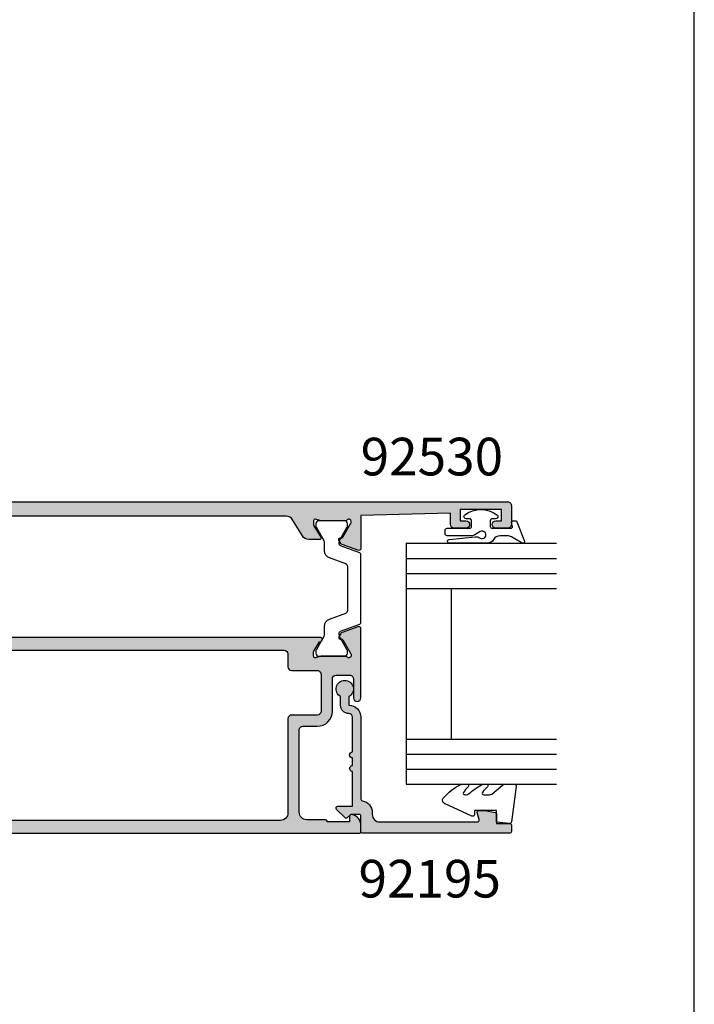
# Model space of a CAD drawing. Units: millimetres. Extents: x 0 to 354, y 0 to 482.
# Drawn here: x 264 to 354, y 119 to 250 of the extents above; entities that cross this region are included whole.
import ezdxf

# ---------------------------------------------------------------- set-up
doc = ezdxf.new("R2010")
doc.units = ezdxf.units.MM
doc.layers.get('0').update_dxf_attribs({"plot": 0})
for name, color, linetype in [('APL Hatch', 253, 'Continuous'), ('APL Joinery', 2, 'Continuous'), ('APL Notes', 7, 'Continuous')]:
    doc.layers.add(name, color=color, linetype=linetype)
doc.styles.add('Arial-Bold', font='ARIALBD.TTF')

# ---------------------------------------------------------------- blocks, each defined once
blk = doc.blocks.new('a4 specifiers manual')
blk.add_line((353.9999991921495, 1.108869583e-07), (353.9999991921495, 482.0000001108869))
blk = doc.blocks.new('9010311')
at = {"layer": 'APL Joinery', "color": 252}
blk.add_lwpolyline([(1.999999999969456, 8.238448973528323, 0.9481240591635071), (1.501416162380091, 8.265021058304159), (1.133975490258999, 4.827586128648663, 0.1769198979162575), (1.299569860577458, 4.161665420928345, -1.804611820488411), (0.4521866686656982, 4.131849236619858), (0.8660254037843576, 4.848638951985451, 0.1316524975873965), (0.9999999999999236, 5.348638951985451), (0.9999999999999245, 8.55, 0.4142135623730951), (0.7499999999999245, 8.8), (0.2499999999999813, 8.8, 0.4142135623730951), (-1.87e-14, 8.55), (-1.95e-14, 5.549999999999999, -0.4142135623730951), (-0.2500000000000195, 5.299999999999999), (-1.000000000000019, 5.299999999999999, -0.4142135623730951), (-1.250000000000019, 5.549999999999999), (-1.250000000000033, 6.000000000000016, 0.7207592200561544), (-1.790000000000011, 6.180000000000023, 0.333333333333335), (-1.789999999999968, 1.91999999999999, 0.7207592200561037), (-1.250000000000019, 2.100000000000011), (-1.250000000000019, 2.549999999999999, -0.4142135623730909), (-1.000000000000019, 2.799999999999999), (-0.2500000000000195, 2.799999999999999, -0.4142135623730951), (-1.95e-14, 2.549999999999999), (-6.31e-14, 0.0533409567051582, -0.4931454260313018), (-0.2517638090205514, -0.1398442085526437), (-0.7482361909794611, -0.006814834742384, 0.4931454260313245), (-1.000000000000019, -0.2000000000002), (-1.000000000000034, -0.5500000000001944, 0.3103288092888158), (-0.8717958158618079, -0.7366691212408067), (1.728204184138271, -1.736669121240806, 0.7069755773754159), (1.973205080756863, -1.4500000000002), (1.133974596215488, 0.003589838486123, -0.1316524975873965), (0.9999999999999227, 0.5035898384861232), (0.9999999999999227, 1.503589838486123, -0.2679491924263967), (1.499999999984646, 2.369615242261732, 0.2679491924264052), (1.999999999969398, 3.235640646037369)], format="xyb", close=True, dxfattribs=at)
blk = doc.blocks.new('92195')
at = {"layer": 'APL Hatch'}
h = blk.add_hatch(color=256, dxfattribs=at)
edge = h.paths.add_edge_path()
edge.add_arc((15.40000000000103, -1.600000000001357), 1.600000000000335, 3.15193e-11, 90.00000000001724)
edge.add_line((15.40000000000055, -1.0232e-12), (4.532050807563791, 1.137e-13))
edge.add_arc((4.532050807563797, 0.2499999999996542), 0.2499999999995405, 188.21321070179, 269.99999999999875, ccw=False)
edge.add_arc((2.799999999997022, 1.2864e-12), 1.499999999998145, 8.213210701679335, 89.99999999987934)
edge.add_line((2.800000000000181, 1.499999999999431), (2.5, 1.499999999999431))
edge.add_arc((2.5, 2.499999999999431), 1, 180, 270, ccw=False)
edge.add_line((1.5, 2.499999999999431), (1.5, 15.46563295435649))
edge.add_arc((1.749999999999992, 15.46563295435646), 0.2499999999999924, 74.9873012868145, 179.9999999999919, ccw=False)
edge.add_line((1.814758280273053, 15.70710006419975), (2.745476693663931, 15.45749371446143))
edge.add_arc((2.797294280873743, 15.65070828053909), 0.2000423227440261, 254.9873012871457, 359.9972471953616)
edge.add_line((2.997336603386884, 15.65069866940476), (2.99737653705506, 16.48186205926814))
edge.add_line((2.99737653705506, 16.48186205926814), (2.759114561030833, 17.83469035759247))
edge.add_arc((2.562146088705748, 17.79999999999958), 0.2000000000000001, 9.98857431482667, 89.99999999999987)
edge.add_line((2.562146088705748, 17.99999999999958), (1.297351177197469, 17.99999999999958))
edge.add_line((1.297351177197469, 17.99999999999958), (1.297362342313307, 19.79999875943027))
edge.add_arc((1.097362342317154, 19.79999999999956), 0.2000000000000006, 359.9996446030795, 450.0000000000061)
edge.add_line((1.097362342317133, 19.99999999999955), (0.25, 19.99999999999946))
edge.add_arc((0.25, 19.74999999999946), 0.25, 90, 180)
edge.add_line((0, 19.74999999999946), (0, 0.2499999999998863))
edge.add_arc((0.25, 0.2499999999998863), 0.25, 180, 270)
edge.add_line((0.25, -1.137e-13), (2.250000000000909, -1.0232e-12))
edge.add_arc((2.250000000000909, -0.2500000000010232), 0.25, 1.0419398677186109e-10, 90, ccw=False)
edge.add_line((2.500000000000909, -0.2500000000005684), (2.5, -1.353553390603906))
edge.add_line((2.5, -1.353553390603906), (2.073223304703788, -1.780330085900573))
edge.add_arc((2.250000000000454, -1.95710678119542), 0.249999999998756, 135.0000000002947, 225.0000000002948)
edge.add_line((2.073223304705607, -2.133883476492087), (3.173223304702787, -3.233883476491314))
edge.add_arc((3.349999999999833, -3.057106781194337), 0.2500000000005298, 224.9999999999887, 359.9999999999811)
edge.add_line((3.600000000000363, -3.05710678119442), (3.600000000000363, -1.100000000000022))
edge.add_line((3.600000000000363, -1.100000000000022), (8.19999999996344, -1.100000000000193))
edge.add_arc((8.599999999963531, -1.10000000000025), 0.400000000000091, 179.9999999999918, 360.0000000000081)
edge.add_line((8.99999999996362, -1.100000000000193), (9.99999999996362, -1.10000000000025))
edge.add_arc((10.39999999996371, -1.10000000000025), 0.400000000000091, 180, 359.9999999999919)
edge.add_line((10.7999999999638, -1.100000000000306), (15.39999999992688, -1.100000000000477))
edge.add_arc((15.39999999992688, -1.600000000000477), 0.5, 0, 90, ccw=False)
edge.add_arc((16.9999999999636, -1.599999999964254), 1.100000000036727, 180.0000000018868, 270.0012828425614)
edge.add_line((17.00002462877273, -2.699999999725264), (18.14004950626986, -2.700000000192744))
edge.add_arc((19.15000000000054, -2.149999999999746), 1.149999999999631, 208.5718781532679, 511.4281218577225)
edge.add_line((18.14004950616436, -1.600000000000477), (16.99999999977808, -1.600000000000477))
at = {"layer": 'APL Joinery', "ltscale": 2}
blk.add_lwpolyline([(17.00000000000136, -1.600000000000477, 0.4142135623730222), (15.40000000000055, -1.0232e-12), (4.532050807563791, 1.137e-13, -0.3728246932724317), (4.284614977911587, 0.2142857142852108, 0.3728246932723879), (2.800000000000181, 1.499999999999431), (2.5, 1.499999999999431, -0.4142135623730951), (1.5, 2.499999999999431), (1.5, 15.46563295435649, -0.493214311450907), (1.814758280273053, 15.70710006419975), (2.745476693663931, 15.45749371446143, 0.4931993782698164), (2.997336603386884, 15.65069866940476), (2.99737653705506, 16.48186205926814), (2.759114561030833, 17.83469035759247, 0.3640266936166578), (2.562146088705748, 17.99999999999958), (1.297351177197469, 17.99999999999958), (1.297362342313307, 19.79999875943027, 0.4142153791459437), (1.097362342317133, 19.99999999999955), (0.25, 19.99999999999946, 0.4142135623730951), (0, 19.74999999999946), (0, 0.2499999999998863, 0.4142135623730951), (0.25, -1.137e-13), (2.250000000000909, -1.0232e-12, -0.4142135623725622), (2.500000000000909, -0.2500000000005684), (2.5, -1.353553390603906), (2.073223304703788, -1.780330085900573, 0.4142135623730951), (2.073223304705607, -2.133883476492087), (3.173223304702787, -3.233883476491314, 0.6681786379192508), (3.600000000000363, -3.05710678119442), (3.600000000000363, -1.100000000000022), (8.19999999996344, -1.100000000000193, 1.000000000000142), (8.99999999996362, -1.100000000000193), (9.99999999996362, -1.10000000000025, 0.9999999999999287), (10.7999999999638, -1.100000000000306), (15.39999999992688, -1.100000000000477, -0.4142135623730951), (15.89999999992688, -1.600000000000477, 0.4142201202070016), (17.00002462877273, -2.699999999725264), (18.14004950626986, -2.700000000192744, 3.927182715282785), (18.14004950616436, -1.600000000000477), (16.99999999977808, -1.600000000000477)], format="xyb", dxfattribs=at)
blk = doc.blocks.new('9010235l')
at = {"layer": 'APL Joinery', "color": 252, "linetype": 'Continuous', "flags": 128}
blk.add_lwpolyline([(3.919756421052767, -3.691290414508841, 0.0448122221323767), (5.132007852245394, -1.983036165119017, 0.1326713627927197), (5.199999995644247, -1.731303744015008), (5.199999995644262, -1.303543070464911, 0.7074891526715601), (4.844316365101775, -1.177993848320397, -0.0787540803841858), (4.109232208766428, -1.842426563473736, -0.5955522935141967), (3.799999999999755, -1.674890523864462), (3.799999999999812, -0.930713455096793, -0.1718314268301011), (3.911427019271314, -0.6160532595719133), (5.088572976372716, 0.8376009356794043, 0.1718314268301038), (5.199999995644247, 1.152261131204284), (5.199999995644247, 2.404190649000838, 0.4607623830565128), (4.911090109705128, 2.651144127972543), (0.2110901140605677, 1.99695347897159, 0.39414290722904), (0.0009513254767768, 1.728211064312972), (0.1521502017843375, -2.274e-13), (1.699999995644247, -2.274e-13), (1.699999995644247, -2.900000000000318), (1.199999995644247, -2.900000000000318, 0.5486826681767499), (0.9734438043265214, -3.255699064213786), (2.668906038458231, -6.889765923237121, 0.4856171064271721), (3.346171060473608, -7.048426725471244, 0.1189847234789825), (5.155920252552434, -4.716143812019993, 0.1061589305037454), (5.199999995644247, -4.510871506677176), (5.199999995644247, -3.876929612282708, 0.6875343511490382), (4.851278950675194, -3.743205826876703, -0.0714619067173368), (4.105062757214753, -4.366352103858616, -0.5872208088415986), (3.799999999999769, -4.196170386137907), (3.799999999999783, -4.015966900675607, -0.1785450887879461)], format="xyb", close=True, dxfattribs=at)
blk = doc.blocks.new('6Glass', base_point=(101.8368839708302, 399.4111348733001))
at = {"layer": 'APL Joinery', "color": 7}
for p, q in [((89.33688397083029, 412.4111348732999), (95.33688397083029, 412.4111348732999)), ((89.33688397083029, 412.4111348732999), (89.33688397083029, 392.4111348733)), ((95.33688397083029, 412.4111348732999), (95.33688397083029, 392.4111348733))]:
    blk.add_line(p, q, dxfattribs=at)
at = {"layer": 'APL Joinery', "color": 8}
for p, q in [((91.33688397083029, 412.4111348732999), (91.33688397083029, 392.4111348733)), ((93.33688397083029, 412.4111348732999), (93.33688397083029, 392.4111348733))]:
    blk.add_line(p, q, dxfattribs=at)
blk = doc.blocks.new('32mm IGU')
at = {"layer": 'APL Joinery', "color": 7}
for p, q in [((6.000017455505599, 6.000392998950459), (26.0000174555056, 6.000392998950459)), ((6.000017455505577, 0.0003929989504599), (26.0000174555056, 0.0003929989504599))]:
    blk.add_line(p, q, dxfattribs=at)
at = {"layer": 'APL Joinery', "ltscale": 3, "xscale": -1, "rotation": 180}
for p in [(12.50001745550554, 13.00039299895029), (38.50001745550556, 13.00039299895029)]:
    blk.add_blockref('6Glass', p, dxfattribs=at)
blk = doc.blocks.new('00637c')
at = {"layer": 'APL Hatch'}
h = blk.add_hatch(color=256, dxfattribs=at)
edge = h.paths.add_edge_path()
edge.add_arc((0.2966308550897155, 37.85262268480732), 0.300000000000003, 179.9999999999959, 290.0000000000027)
edge.add_line((0.3992368980874303, 37.57071489857155), (2.511314523383113, 38.33944828663897))
edge.add_arc((2.408708480385441, 38.62135607287483), 0.3000000000000749, 289.999999999989, 329.999999999985)
edge.add_line((2.668516101520797, 38.47135607287473), (2.925728366257751, 38.91686078372862))
edge.add_arc((2.752523285500811, 39.01686078372853), 0.1999999999999959, 330.0000000000317, 450.0000000000308)
edge.add_line((2.752523285500704, 39.21686078372852), (2.579318204743891, 39.21686078372869))
edge.add_arc((2.579318204743834, 39.41686078372871), 0.200000000000017, 210.0000000000145, 270.00000000001654, ccw=False)
edge.add_line((2.406113123986958, 39.31686078372866), (1.336823233954244, 41.16892520128489))
edge.add_arc((1.596630855089574, 41.3189252012849), 0.3000000000000007, 179.9999999999145, 210.0000000000012, ccw=False)
edge.add_line((1.29663085508957, 41.31892520128534), (1.296630855089688, 41.39885840952922))
edge.add_arc((1.596630855089606, 41.39885840952909), 0.2999999999999177, 41.81031489577879, 179.9999999999756, ccw=False)
edge.add_arc((2.043844450589597, 41.79885840952919), 0.3000000000001679, 221.8103148957871, 270.0000000000064)
edge.add_line((2.043844450589631, 41.49885840952902), (5.271227524330925, 41.49885840952919))
edge.add_arc((5.271227524331008, 41.69885840952981), 0.2000000000006281, 269.9999999999761, 284.4775121859126)
edge.add_line((5.321227524331106, 41.50520924221882), (6.04663085508946, 41.69250757683949))
edge.add_arc((6.096630855089424, 41.49885840952907), 0.2000000000000371, 1.830358087318018e-11, 104.47751218591631, ccw=False)
edge.add_line((6.29663085508946, 41.49885840952913), (6.29663085508946, 40.9776650610753))
edge.add_arc((5.996630855089503, 40.97766506107521), 0.2999999999999572, -31.399999999988893, 1.7678303265711293e-11, ccw=False)
edge.add_line((6.252696094272096, 40.8213621715231), (5.325920695634522, 39.30306033589705))
edge.add_arc((5.496630855089509, 39.19885840952895), 0.1999999999999247, 148.5999999999925, 269.999999999999)
edge.add_line((5.496630855089506, 38.99885840952902), (6.922214088514692, 38.99885840952902))
edge.add_arc((6.922214088514712, 39.99885840952906), 1.000000000000042, 269.9999999999989, 328.5999999999991)
edge.add_line((7.775764885790067, 39.47784877768845), (9.083955858388665, 41.62100963194234))
edge.add_arc((9.937506655664045, 41.1000000001018), 1.000000000000027, 90.0000000000004, 148.6000000000033, ccw=False)
edge.add_line((9.937506655664038, 42.10000000010182), (61.42604295639876, 42.10000000000007))
edge.add_arc((61.42604295639873, 41.10000000000009), 0.9999999999999857, 31.399999999991394, 89.9999999999988, ccw=False)
edge.add_line((62.27959375367413, 41.62100963184053), (63.22084633222698, 40.07899036815956))
edge.add_arc((64.07439712950237, 40.60000000000012), 1.000000000000041, 211.3999999999972, 269.9999999999992)
edge.add_line((64.07439712950234, 39.60000000000008), (65.49998036292777, 39.60000000000002))
edge.add_arc((65.49998036292776, 39.79999999999997), 0.199999999999946, 270.0000000000041, 391.4000000000147)
edge.add_line((65.67069052238276, 39.9042019263681), (64.74391512374518, 41.42250376199422))
edge.add_arc((64.99998036292777, 41.57880665154632), 0.2999999999999555, 179.9999999999932, 211.3999999999892, ccw=False)
edge.add_line((64.69998036292782, 41.57880665154635), (64.69998036292782, 42.10000000000019))
edge.add_arc((64.89998036292785, 42.10000000000014), 0.2000000000000313, 75.52248781408173, 179.9999999999837, ccw=False)
edge.add_line((64.9499803629278, 42.29364916731054), (65.67538369368617, 42.10635083268988))
edge.add_arc((65.72538369368638, 42.29999999999995), 0.1999999999997617, 255.5224878139902, 269.9999999999267)
edge.add_line((65.72538369368613, 42.10000000000019), (68.95276676742763, 42.10000000000002))
edge.add_arc((68.95276676742758, 42.3999999999998), 0.299999999999784, 270.0000000000135, 318.18968510426)
edge.add_arc((69.39998036292766, 42.00000000000005), 0.3000000000001524, 4.4792614062316716e-11, 138.189685104234, ccw=False)
edge.add_line((69.69998036292782, 42.00000000000028), (69.69998036292769, 41.9200667917554))
edge.add_arc((69.39998036292768, 41.92006679175585), 0.3000000000000114, 329.9999999999984, 359.9999999999159, ccw=False)
edge.add_line((69.65978798406302, 41.77006679175583), (68.5904980940303, 39.91800237419961))
edge.add_arc((68.41729301327342, 40.01800237419963), 0.2000000000000018, 269.99999999998784, 329.9999999999904, ccw=False)
edge.add_line((68.41729301327338, 39.81800237419964), (68.24408793251655, 39.81800237419948))
edge.add_arc((68.24408793251645, 39.61800237419948), 0.1999999999999957, 89.9999999999715, 209.9999999999697)
edge.add_line((68.07088285175952, 39.51800237419958), (68.32809511649647, 39.07249766334568))
edge.add_arc((68.58790273763182, 39.22249766334579), 0.3000000000000734, 210.0000000000167, 250.000000000013)
edge.add_line((68.48529669463416, 38.94058987710992), (70.59737431992983, 38.17185648904251))
edge.add_arc((70.69998036292756, 38.45376427527824), 0.2999999999999829, 249.9999999999918, 360)
edge.add_line((70.99998036292754, 38.45376427527824), (70.99998036292777, 41.80000000000013))
edge.add_arc((71.29998036292751, 41.80000000000028), 0.2999999999997413, 90.00000000000267, 180.0000000000299, ccw=False)
edge.add_line((71.2999803629275, 42.10000000000002), (73.74998036293141, 42.10000000000036))
edge.add_arc((73.74998036293141, 42.35000000000036), 0.25, 270, 360)
edge.add_line((73.99998036293141, 42.35000000000036), (73.99998036293141, 43.75000000000023))
edge.add_arc((73.74998036293141, 43.75000000000023), 0.25, 0, 90)
edge.add_line((73.74998036293141, 44.00000000000022), (-19.50000000000477, 43.99999999999977))
edge.add_arc((-19.50000000000453, 43.50000000000044), 0.4999999999993321, 90.0000000000277, 180.0000000000505)
edge.add_line((-20.00000000000387, 43.5), (-20.00000000000477, 40.99999999999977))
edge.add_arc((-19.50000000000453, 41.00000000000024), 0.5000000000002416, 180.0000000000537, 270.0000000000765)
edge.add_line((-19.50000000000386, 40.49999999999999), (-17.95000000000459, 40.49999999999977))
edge.add_arc((-17.95000000000413, 40.99999999999988), 0.5000000000001137, 269.9999999999479, 449.9999999999478)
edge.add_line((-17.95000000000368, 41.5), (-18.70000000000368, 41.5))
edge.add_line((-18.70000000000368, 41.5), (-18.70000000000368, 43))
edge.add_line((-18.70000000000368, 43), (-13.20000000000368, 43))
edge.add_line((-13.20000000000368, 43), (-13.20000000000368, 41.5))
edge.add_line((-13.20000000000368, 41.5), (-13.95000000000459, 41.49999999999977))
edge.add_arc((-13.95000000000414, 40.99999999999988), 0.4999999999998864, 90.00000000005213, 270.0000000000521)
edge.add_line((-13.95000000000368, 40.49999999999999), (-12.40000000000441, 40.49999999999977))
edge.add_arc((-12.40000000000464, 41), 0.5000000000002274, 270.000000000026, 360)
edge.add_line((-11.90000000000441, 41), (-11.90000000000441, 42.5))
edge.add_line((-11.90000000000441, 42.5), (-0.0033691448909394, 42.20000000000005))
edge.add_line((-0.0033691448909394, 42.20000000000005), (-0.0033691449102875, 37.85262268480734))
at = {"layer": 'APL Joinery', "ltscale": 2}
blk.add_lwpolyline([(-0.0033691449102875, 37.85262268480734, 0.5205670505517835), (0.3992368980874303, 37.57071489857155), (2.511314523383113, 38.33944828663897, 0.1763269807084476), (2.668516101520797, 38.47135607287473), (2.925728366257751, 38.91686078372862, 0.57735026918962), (2.752523285500704, 39.21686078372852), (2.579318204743891, 39.21686078372869, -0.2679491924311372), (2.406113123986958, 39.31686078372866), (1.336823233954244, 41.16892520128489, -0.1316524975877801), (1.29663085508957, 41.31892520128534), (1.296630855089688, 41.39885840952922, -0.6885002580690062), (1.820237652839523, 41.59885840952904, 0.2134217652833791), (2.043844450589631, 41.49885840952902), (5.271227524330925, 41.49885840952919, 0.0632542239299459), (5.321227524331106, 41.50520924221882), (6.04663085508946, 41.69250757683949, -0.4903143948256956), (6.29663085508946, 41.49885840952913), (6.29663085508946, 40.9776650610753, -0.1378721067475879), (6.252696094272096, 40.8213621715231), (5.325920695634522, 39.30306033589705, 0.5855240683198502), (5.496630855089506, 38.99885840952902), (6.922214088514692, 38.99885840952902, 0.2614125764230192), (7.775764885790067, 39.47784877768845), (9.083955858388665, 41.62100963194234, -0.2614125764230317), (9.937506655664038, 42.10000000010182), (61.42604295639876, 42.10000000000007, -0.2614125764230528), (62.27959375367413, 41.62100963184053), (63.22084633222698, 40.07899036815956, 0.2614125764230278), (64.07439712950234, 39.60000000000008), (65.49998036292777, 39.60000000000002, 0.5855240683198739), (65.67069052238276, 39.9042019263681), (64.74391512374518, 41.42250376199422, -0.1378721067475407), (64.69998036292782, 41.57880665154635), (64.69998036292782, 42.10000000000019, -0.4903143948257175), (64.9499803629278, 42.29364916731054), (65.67538369368617, 42.10635083268988, 0.0632542239299459), (65.72538369368613, 42.10000000000019), (68.95276676742763, 42.10000000000002, 0.2134217652835028), (69.17637356517753, 42.2000000000001, -0.6885002580689573), (69.69998036292782, 42.00000000000028), (69.69998036292769, 41.9200667917554, -0.1316524975870313), (69.65978798406302, 41.77006679175583), (68.5904980940303, 39.91800237419961, -0.2679491924311374), (68.41729301327338, 39.81800237419964), (68.24408793251655, 39.81800237419948, 0.57735026918962), (68.07088285175952, 39.51800237419958), (68.32809511649647, 39.07249766334568, 0.1763269807084475), (68.48529669463416, 38.94058987710992), (70.59737431992983, 38.17185648904251, 0.5205670505517835), (70.99998036292754, 38.45376427527824), (70.99998036292777, 41.80000000000013, -0.4142135623732337), (71.2999803629275, 42.10000000000002), (73.74998036293141, 42.10000000000036, 0.4142135623730951), (73.99998036293141, 42.35000000000036), (73.99998036293141, 43.75000000000023, 0.4142135623730951), (73.74998036293141, 44.00000000000022), (-19.50000000000477, 43.99999999999977, 0.4142135623732116), (-20.00000000000387, 43.5), (-20.00000000000477, 40.99999999999977, 0.4142135623732115), (-19.50000000000386, 40.49999999999999), (-17.95000000000459, 40.49999999999977, 0.9999999999999998), (-17.95000000000368, 41.5), (-18.70000000000368, 41.5), (-18.70000000000368, 43), (-13.20000000000368, 43), (-13.20000000000368, 41.5), (-13.95000000000459, 41.49999999999977, 0.9999999999999998), (-13.95000000000368, 40.49999999999999), (-12.40000000000441, 40.49999999999977, 0.4142135623729619), (-11.90000000000441, 41), (-11.90000000000441, 42.5), (-0.0033691448909394, 42.20000000000005)], format="xyb", close=True, dxfattribs=at)
blk = doc.blocks.new('9100382')
at = {"layer": 'APL Joinery', "color": 8, "ltscale": 2}
blk.add_lwpolyline([(-6.005254660744355, 4.894738999999916), (-5.053391172952046, 4.894738999999944, -0.3152987542847254), (-4.113698595214316, 4.236759261599488), (-3.322662470318122, 2.063406221616659, 0.3154554673023654), (-2.946707499999775, 1.799999999999798), (2.946707500000229, 1.799999999998576, 0.3154554678355566), (3.32266247058753, 2.063406222344454), (4.113698499999827, 4.236758999999963, -0.3152987542853791), (5.053391172955244, 4.894739000002189), (6.005255499996195, 4.894738999999944, 0.1316524379805837), (6.605254417182521, 5.055508374838169), (8.185640314447411, 5.967944104192852, -0.1316524379794865), (8.285640273853375, 5.994738999999199), (8.60000049999934, 5.994738999999825, -0.4142135623736882), (9.00000050000017, 5.594738999999819), (9.00000050000017, 2.194739000000097, -0.4142135623730847), (8.60000050000015, 1.794738999999978), (8.28564189966599, 1.794739000000006, -0.1316377412845639), (8.1856519491419, 1.821528117564199), (6.604989715169466, 2.73400198942177, 0.1442204000528979), (5.948563424163822, 2.893059733782635, 0.3019534287875473), (5.68127148387586, 2.696021955699123), (4.795794514142299, 0.2631920388560753, -0.3152988592134589), (4.41991743081901, 7.11e-14), (-4.419917430819013, 7.11e-14, -0.3152988592136876), (-4.795794514142415, 0.2631920388563884), (-5.68127148387343, 2.696021955698725, 0.3019534287864561), (-5.948563424160099, 2.893059733782891, 0.1442204008121664), (-6.604989718245903, 2.734001987646465), (-8.183028756419532, 1.823042415734974, -0.1320607029111549), (-8.288320499999429, 1.794739000000603), (-8.59999949999947, 1.794739000000006, -0.4142135623736674), (-8.999999500000285, 2.194739000000154), (-8.99999949999983, 5.59473899999979, -0.4142135623726477), (-8.599999500000735, 5.994738999999341), (-8.2856398536413, 5.994738999999796, -0.131652605118125), (-8.185639780411051, 5.967944038477341), (-6.605253585034859, 5.055507894398132, 0.1316522343267977)], format="xyb", close=True, dxfattribs=at)
blk = doc.blocks.new('00533c')
at = {"layer": 'APL Hatch'}
h = blk.add_hatch(color=256, dxfattribs=at)
edge = h.paths.add_edge_path()
edge.add_arc((65.74244437544866, -18.50114159047128), 0.2999999999995566, -138.189685104271, 5.837819117004983e-11, ccw=False)
edge.add_arc((65.295230779948, -18.90114159047299), 0.3000000000020996, 41.81031489598234, 90.00000000020897)
edge.add_line((65.2952307799469, -18.60114159047089), (62.06784770620743, -18.60114159047134))
edge.add_arc((62.06784770620576, -18.80114159047535), 0.2000000000040067, 89.99999999952368, 104.4775121854645)
edge.add_line((62.01784770620633, -18.60749242316069), (61.29244437544821, -18.79479075778135))
edge.add_arc((61.24244437544795, -18.60114159047131), 0.1999999999997483, 180.0000000000092, 284.4775121860234, ccw=False)
edge.add_line((61.04244437544821, -18.60114159047134), (61.04244437544821, -18.07994824201705))
edge.add_arc((61.34244437544667, -18.07994824201673), 0.2999999999984624, 148.6000000000147, 180.0000000000611, ccw=False)
edge.add_line((61.08637913626535, -17.92364535246543), (61.85149921044194, -16.67017745204248))
edge.add_arc((61.94034341226275, -16.43649667019784), 0.2500000000013967, 249.1834602100643, 328.6000000003253)
edge.add_line((62.15373111158351, -16.5667490781575), (62.20583207476647, -16.48139399843103))
edge.add_arc((61.9924443754475, -16.35114159047097), 0.2500000000000778, 328.6000000000322, 450.0000000000879)
edge.add_line((61.99244437544712, -16.10114159047089), (4.468902590987454, -16.10114159047089))
edge.add_arc((4.468902591016317, -15.60114159048617), 0.4999999999847163, 216.8154101316444, 269.9999999966925, ccw=False)
edge.add_arc((3.268047245945598, -16.49999999989928), 1.000000000001143, 36.81541013502745, 90.00000000007913)
edge.add_line((3.268047245944217, -15.49999999989814), (1.692464012518939, -15.49999999989768))
edge.add_arc((1.692464012521712, -15.74999999989788), 0.2500000000002043, 89.99999999980179, 211.3999999994277)
edge.add_line((1.479076313201405, -15.880252407856), (1.531177276386188, -15.96560748758566))
edge.add_arc((1.744564975703221, -15.83535507962506), 0.2499999999987012, 211.4000000003034, 290.8165397906388)
edge.add_line((1.833409177525936, -16.06903586146609), (2.598529251702529, -17.32250376189131))
edge.add_arc((2.342464012519079, -17.47880665144321), 0.3000000000005861, -1.2079226507921703e-10, 31.399999999871227, ccw=False)
edge.add_line((2.642464012519665, -17.47880665144385), (2.642464012519667, -17.99999999989768))
edge.add_arc((2.442464012519853, -17.99999999989756), 0.1999999999998141, 255.5224878140013, 359.9999999999664, ccw=False)
edge.add_line((2.392464012519667, -18.19364916720769), (1.66706068176154, -18.00635083258748))
edge.add_arc((1.617060681761233, -18.19999999989475), 0.1999999999970719, 75.52248781376255, 89.9999999997035)
edge.add_line((1.617060681762268, -17.99999999989768), (-1.610322391980844, -17.99999999989722))
edge.add_arc((-1.61032239198057, -18.2999999998974), 0.3000000000001748, 90.0000000000523, 138.1896851042997)
edge.add_arc((-2.057535987481639, -17.89999999989762), 0.3000000000005102, 180.0000000000299, 318.1896851043151, ccw=False)
edge.add_line((-2.357535987482149, -17.89999999989777), (-2.357535987480671, -17.82120838222545))
edge.add_arc((-2.057535987480682, -17.82120838222591), 0.2999999999999896, 149.9999999999975, 179.9999999999132, ccw=False)
edge.add_line((-2.317343608615997, -17.6712083822259), (-1.248053718583646, -15.81914396467051))
edge.add_arc((-1.074848637826858, -15.91914396467035), 0.1999999999998328, 90.00000000002058, 150.0000000000259, ccw=False)
edge.add_line((-1.07484863782693, -15.71914396467051), (-0.9016435570700009, -15.71914396467043))
edge.add_arc((-0.9016435570700314, -15.51914396467046), 0.1999999999999709, 270.0000000000088, 390.0000000000089)
edge.add_line((-0.7284384763131851, -15.41914396467045), (-0.9856507410497938, -14.97363925381661))
edge.add_arc((-1.245458362185342, -15.123639253817), 0.3000000000003829, 30.00000000004366, 70.0000000000401)
edge.add_line((-1.142852319187708, -14.84173146758079), (-3.254929944483277, -14.07299807951339))
edge.add_arc((-3.357535987480986, -14.35490586574918), 0.3000000000000206, 69.99999999999979, 180.0000000000081)
edge.add_line((-3.657535987481006, -14.35490586574922), (-3.657535987481423, -23.19999999989796))
edge.add_line((-3.657535987481423, -23.19999999989796), (-3.257535987481787, -23.59999999989804))
edge.add_line((-3.257535987481787, -23.59999999989804), (-3.657535987481423, -23.99999999989814))
edge.add_line((-3.657535987481423, -23.99999999989814), (-3.657535987483242, -32.79948861332923))
edge.add_line((-3.657535987483242, -32.79948861332923), (-6.407535987483242, -32.79948861332923))
edge.add_arc((-6.407535987483242, -33.04948861332923), 0.25, 90, 180)
edge.add_line((-6.657535987483242, -33.04948861332923), (-6.657535987483243, -36.25716288914782))
edge.add_arc((-6.357535987482433, -36.25716288914837), 0.3000000000008098, 179.9999999998941, 224.9999999997791)
edge.add_line((-6.569668021839788, -36.46929492350409), (-4.998957343722396, -38.04000560162331))
edge.add_arc((-4.857535987484062, -37.89858424538586), 0.2000000000008198, 224.9999999998197, 359.99999999989)
edge.add_line((-4.657535987483242, -37.89858424538625), (-4.657535987485061, -35.79858424538634))
edge.add_arc((-4.407535987485061, -35.79858424538634), 0.25, 90, 180, ccw=False)
edge.add_line((-4.407535987485061, -35.54858424538634), (-1.157535987485061, -35.54858424538634))
edge.add_arc((-1.157535987485061, -36.04858424538634), 0.5, 0, 90, ccw=False)
edge.add_line((-0.657535987485062, -36.04858424538634), (-0.657535987483243, -40.09858424538651))
edge.add_arc((-1.157535987483242, -40.09858424538651), 0.5, -90, 0, ccw=False)
edge.add_line((-1.157535987483242, -40.59858424538652), (-6.407535987483242, -40.59858424538652))
edge.add_arc((-6.407535987483242, -40.84858424538651), 0.25, 90, 180)
edge.add_line((-6.657535987483242, -40.84858424538651), (-6.657535987483244, -41.85000000036597))
edge.add_arc((-6.407535987483241, -41.85000000036644), 0.2500000000000035, 179.9999999998957, 270.0035038920486)
edge.add_line((-6.40752069887003, -42.09999999989896), (67.09244437544749, -42.09999999989804))
edge.add_arc((67.09244437544749, -41.84999999989805), 0.25, 270, 360)
edge.add_line((67.34244437544749, -41.84999999989805), (67.34244437544749, -41.07474487128911))
edge.add_arc((65.84244437544807, -41.07474487128877), 1.499999999999417, 359.999999999987, 438.4630409671601)
edge.add_arc((66.0924443754465, -39.84999999989831), 0.2500000000008371, 78.46304096673903, 179.9999999998339)
edge.add_line((65.84244437544567, -39.84999999989759), (65.84244437544749, -40.59999999989758))
edge.add_line((65.84244437544749, -40.59999999989758), (62.84244437544931, -40.59999999989758))
edge.add_line((62.84244437544931, -40.59999999989758), (62.84244437544931, -40.49999999989814))
edge.add_arc((62.64244437544903, -40.49999999989859), 0.2000000000002728, 1.302755e-10, 90.00000000013027)
edge.add_line((62.64244437544857, -40.29999999989832), (60.14244437544857, -40.29999999989832))
edge.add_arc((60.14244437544857, -39.29999999989832), 1, 180, 270, ccw=False)
edge.add_line((59.14244437544858, -39.29999999989832), (59.14244437544858, -28.39999999989777))
edge.add_arc((59.64244437544829, -28.39999999989749), 0.4999999999997158, 89.99999999996737, 180.0000000000326, ccw=False)
edge.add_line((59.64244437544858, -27.89999999989777), (61.54244437544639, -27.89999999989823))
edge.add_arc((61.54244437544639, -25.89999999989823), 2, 270, 359.999999999987)
edge.add_line((63.5424443754464, -25.89999999989868), (63.5424443754464, -21.5999999998985))
edge.add_arc((64.0424443754464, -21.5999999998985), 0.5, 90, 180, ccw=False)
edge.add_line((64.0424443754464, -21.0999999998985), (65.84244437544749, -21.09999999989804))
edge.add_arc((65.84244437544737, -21.59999999989816), 0.5000000000001137, -3.9108272176235914e-11, 89.99999999998698, ccw=False)
edge.add_line((66.34244437544749, -21.5999999998985), (66.34244437544749, -24.09999999989805))
edge.add_arc((66.84244437544749, -24.09999999989805), 0.5, 180, 360)
edge.add_line((67.34244437544749, -24.09999999989805), (67.34244437544683, -14.95490586574918))
edge.add_arc((67.04244437544683, -14.95490586574916), 0.2999999999999971, 359.9999999999953, 470.0000000000039)
edge.add_line((66.93983833244911, -14.67299807951339), (64.82776070715354, -15.44173146758079))
edge.add_arc((64.93036675015117, -15.723639253817), 0.300000000000378, 109.9999999999575, 149.9999999999528)
edge.add_line((64.67055912901563, -15.57363925381659), (64.41334686427902, -16.01914396467043))
edge.add_arc((64.58655194503586, -16.11914396467044), 0.1999999999999683, 149.9999999999907, 269.9999999999919)
edge.add_line((64.58655194503584, -16.31914396467041), (64.75975702579277, -16.3191439646705))
edge.add_arc((64.75975702579268, -16.51914396467033), 0.1999999999998252, 29.999999999972374, 89.99999999997561, ccw=False)
edge.add_line((64.93296210654945, -16.41914396467049), (66.00225199658229, -18.27120838222671))
edge.add_arc((65.74244437544696, -18.42120838222672), 0.2999999999999972, -8.748202162678353e-11, 30.000000000002387, ccw=False)
edge.add_line((66.04244437544696, -18.42120838222718), (66.04244437544821, -18.50114159047098))
edge = h.paths.add_edge_path(flags=16)
edge.add_line((0.842464012513119, -33.54858424538634), (-0.157535987483243, -33.54858424538634))
edge.add_arc((-0.157535987483243, -33.04858424538634), 0.5, 180, 270, ccw=False)
edge.add_line((-0.657535987483243, -33.04858424538634), (-0.657535987483243, -28.59999999989805))
edge.add_line((-0.657535987483243, -28.59999999989805), (-2.05753598748106, -28.59999999989759))
edge.add_line((-2.05753598748106, -28.59999999989759), (-2.05753598748106, -20.39999999989777))
edge.add_arc((-1.557535987480974, -20.39999999989786), 0.5000000000000853, 90.00000000000978, 179.9999999999902, ccw=False)
edge.add_line((-1.55753598748106, -19.89999999989777), (5.624003023570367, -19.89999999989686))
edge.add_arc((5.624003023570867, -19.39999999989789), 0.4999999999989733, 269.9999999999427, 391.4000000000871)
edge.add_line((6.050778422207258, -19.13949518397749), (5.69805802193423, -18.56164640639144))
edge.add_arc((6.124833420571567, -18.30114159047097), 0.4999999999998163, 90.0000000000511, 211.4000000000373, ccw=False)
edge.add_line((6.124833420571121, -17.80114159047116), (57.14244437544858, -17.80114159047116))
edge.add_arc((57.14244437544858, -18.30114159047116), 0.5, 0, 90, ccw=False)
edge.add_line((57.64244437544857, -18.30114159047116), (57.64244437544857, -20.00114159047098))
edge.add_arc((58.14244437544857, -20.00114159047098), 0.5, 180, 270)
edge.add_line((58.14244437544857, -20.50114159047098), (61.54244437544639, -20.50114159047098))
edge.add_arc((61.54244437544642, -21.00114159047095), 0.4999999999999716, -3.183231456205249e-12, 90.00000000000318, ccw=False)
edge.add_line((62.04244437544639, -21.00114159047098), (62.04244437544639, -25.89999999989823))
edge.add_arc((61.54244437544661, -25.89999999989799), 0.4999999999997869, 269.99999999997556, 359.9999999999723, ccw=False)
edge.add_line((61.54244437544639, -26.39999999989778), (58.14244437544857, -26.39999999989596))
edge.add_arc((58.1424443754492, -26.89999999989658), 0.5000000000006253, 90.00000000007164, 180.0000000000325)
edge.add_line((57.64244437544857, -26.89999999989686), (57.64244437544857, -39.39999999989823))
edge.add_arc((56.64244437544858, -39.39999999989823), 1, -90, 0, ccw=False)
edge.add_line((56.64244437544858, -40.39999999989823), (1.842464012516757, -40.39999999989823))
edge.add_arc((1.842464012516673, -39.89999999989831), 0.4999999999999148, 180.0000000000424, 270.0000000000096, ccw=False)
edge.add_line((1.342464012516757, -39.89999999989868), (1.342464012513119, -34.04858424538634))
edge.add_arc((0.8424640125130219, -34.04858424538644), 0.5000000000000971, 1.13991e-11, 89.99999999998887)
at = {"layer": 'APL Joinery'}
for points in [[(66.04244437544821, -18.50114159047098, -0.6885002580698621), (65.51883757769883, -18.7011415904708, 0.2134217652834122), (65.2952307799469, -18.60114159047089), (62.06784770620743, -18.60114159047134, 0.0632542239299649), (62.01784770620633, -18.60749242316069), (61.29244437544821, -18.79479075778135, -0.4903143948263245), (61.04244437544821, -18.60114159047134), (61.04244437544821, -18.07994824201705, -0.1378721067477648), (61.08637913626535, -17.92364535246543), (61.85149921044194, -16.67017745204248, 0.3610898151030124), (62.15373111158351, -16.5667490781575), (62.20583207476647, -16.48139399843103, 0.5855240683201381), (61.99244437544712, -16.10114159047089), (4.468902590987454, -16.10114159047089, -0.2363189873737049), (4.068617475989412, -15.90076106026845, 0.2363189873737214), (3.268047245944217, -15.49999999989814), (1.692464012518939, -15.49999999989768), (1.692464012522577, -15.49999999989768, 0.58552406831762), (1.479076313201405, -15.880252407856), (1.531177276386188, -15.96560748758566, 0.3610898151033793), (1.833409177525936, -16.06903586146609), (2.598529251702529, -17.32250376189131, -0.1378721067475227), (2.642464012519665, -17.47880665144385), (2.642464012519667, -17.99999999989768, -0.4903143948260588), (2.392464012519667, -18.19364916720769), (1.66706068176154, -18.00635083258748, 0.0632542239299654), (1.617060681762268, -17.99999999989768), (-1.610322391980844, -17.99999999989722, 0.2134217652835071), (-1.833929189730953, -18.09999999989759, -0.6885002580695755), (-2.357535987482149, -17.89999999989777), (-2.357535987480671, -17.82120838222545, -0.1316524975870211), (-2.317343608615997, -17.6712083822259), (-1.248053718583646, -15.81914396467051, -0.2679491924311467), (-1.07484863782693, -15.71914396467051), (-0.9016435570700009, -15.71914396467043, 0.5773502691896267), (-0.7284384763131851, -15.41914396467045), (-0.9856507410497938, -14.97363925381661, 0.1763269807084484), (-1.142852319187708, -14.84173146758079), (-3.254929944483277, -14.07299807951339, 0.5205670505517926), (-3.657535987481006, -14.35490586574922), (-3.657535987481423, -23.19999999989796), (-3.257535987481787, -23.59999999989804), (-3.657535987481423, -23.99999999989814), (-3.657535987483242, -32.79948861332923), (-6.407535987483242, -32.79948861332923, 0.4142135623730951), (-6.657535987483242, -33.04948861332923), (-6.657535987483243, -36.25716288914782, 0.1989123673791364), (-6.569668021839788, -36.46929492350409), (-4.998957343722396, -38.04000560162331, 0.6681786379197409), (-4.657535987483242, -37.89858424538625), (-4.657535987485061, -35.79858424538634, -0.4142135623730951), (-4.407535987485061, -35.54858424538634), (-1.157535987485061, -35.54858424538634, -0.4142135623730951), (-0.657535987485062, -36.04858424538634), (-0.657535987483243, -40.09858424538651, -0.4142135623730951), (-1.157535987483242, -40.59858424538652), (-6.407535987483242, -40.59858424538652, 0.4142135623730951), (-6.657535987483242, -40.84858424538651), (-6.657535987483244, -41.85000000036597, 0.4142314742116099), (-6.40752069887003, -42.09999999989896), (67.09244437544749, -42.09999999989804, 0.4142135623730951), (67.34244437544749, -41.84999999989805), (67.34244437544749, -41.07474487128911, 0.356393958692545), (66.14244437544858, -39.60505102561957, 0.4744978678095714), (65.84244437544567, -39.84999999989759), (65.84244437544749, -40.59999999989758), (62.84244437544931, -40.59999999989758), (62.84244437544931, -40.49999999989814, 0.4142135623730951), (62.64244437544857, -40.29999999989832), (60.14244437544857, -40.29999999989832, -0.4142135623730951), (59.14244437544858, -39.29999999989832), (59.14244437544858, -28.39999999989777, -0.414213562373428), (59.64244437544858, -27.89999999989777), (61.54244437544639, -27.89999999989823, 0.4142135623730284), (63.5424443754464, -25.89999999989868), (63.5424443754464, -21.5999999998985, -0.4142135623730951), (64.0424443754464, -21.0999999998985), (65.84244437544749, -21.09999999989804, -0.4142135623732283), (66.34244437544749, -21.5999999998985), (66.34244437544749, -24.09999999989805, 0.9999999999999998), (67.34244437544749, -24.09999999989805), (67.34244437544683, -14.95490586574918, 0.52056705055179), (66.93983833244911, -14.67299807951339), (64.82776070715354, -15.44173146758079, 0.176326980708444), (64.67055912901563, -15.57363925381659), (64.41334686427902, -16.01914396467043, 0.5773502691896275), (64.58655194503584, -16.31914396467041), (64.75975702579277, -16.3191439646705, -0.2679491924311379), (64.93296210654945, -16.41914396467049), (66.00225199658229, -18.27120838222671, -0.1316524975877935), (66.04244437544696, -18.42120838222718)], [(0.842464012513119, -33.54858424538634), (-0.157535987483243, -33.54858424538634, -0.4142135623730951), (-0.657535987483243, -33.04858424538634), (-0.657535987483243, -28.59999999989805), (-2.05753598748106, -28.59999999989759), (-2.05753598748106, -20.39999999989777, -0.4142135623729951), (-1.55753598748106, -19.89999999989777), (5.624003023570367, -19.89999999989686, 0.5855240683206581), (6.050778422207258, -19.13949518397749), (5.69805802193423, -18.56164640639144, -0.58552406831973), (6.124833420571121, -17.80114159047116), (57.14244437544858, -17.80114159047116, -0.4142135623730951), (57.64244437544857, -18.30114159047116), (57.64244437544857, -20.00114159047098, 0.4142135623730951), (58.14244437544857, -20.50114159047098), (61.54244437544639, -20.50114159047098, -0.4142135623731284), (62.04244437544639, -21.00114159047098), (62.04244437544639, -25.89999999989823, -0.4142135623730784), (61.54244437544639, -26.39999999989778), (58.14244437544857, -26.39999999989596, 0.4142135623728953), (57.64244437544857, -26.89999999989686), (57.64244437544857, -39.39999999989823, -0.4142135623730951), (56.64244437544858, -40.39999999989823), (1.842464012516757, -40.39999999989823, -0.4142135623729269), (1.342464012516757, -39.89999999989868), (1.342464012513119, -34.04858424538634, 0.4142135623729813)]]:
    blk.add_lwpolyline(points, format="xyb", close=True, dxfattribs=at)
blk = doc.blocks.new('92530')
at = {"layer": 'APL Joinery'}
blk.add_blockref('00637c', (-73.99998036293141, -22.00000000000023), dxfattribs=at)
at = {"layer": 'APL Joinery', "xscale": -1, "rotation": 90}
blk.add_blockref('9100382', (-3.000000000019014, 11.10000049999975), dxfattribs=at)
at = {"layer": 'APL Joinery', "rotation": 270}
blk.add_blockref('9100382', (-74.00334950782656, 10.49885890952882), dxfattribs=at)
at = {"layer": 'APL Joinery', "xscale": -1}
blk.add_blockref('00533c', (-6.660905132374523, 20.09999999999988), dxfattribs=at)

msp = doc.modelspace()

# ---------------------------------------------------------------- block references
msp.add_blockref('a4 specifiers manual', (0, 0))
at = {"layer": 'APL Joinery', "color": 7, "ltscale": 3, "xscale": -1}
msp.add_blockref('92530', (235.6891118153594, 163.7385059710741), dxfattribs=at)
at = {"layer": 'APL Joinery', "xscale": -1}
for name, p, rotation in [('9010311', (329.6891118153592, 182.2385059710741), 90), ('9010235l', (327.6891118157256, 143.035882512404), 270)]:
    msp.add_blockref(name, p, dxfattribs=dict(at, rotation=rotation))
at = {"layer": 'APL Joinery', "color": 7, "ltscale": 3, "rotation": 270}
msp.add_blockref('32mm IGU', (315.6891118157237, 180.2385059710741), dxfattribs=at)
at = {"layer": 'APL Joinery', "ltscale": 3, "xscale": -1, "rotation": 270}
msp.add_blockref('92195', (309.6891118157259, 141.7385059709932), dxfattribs=at)

# ---------------------------------------------------------------- texts
at = {"layer": 'APL Notes', "style": 'Arial-Bold'}
for s, p in [('92530', (309.6556608109692, 189.2550930835483)), ('92195', (309.372733952683, 133.2028800019756))]:
    msp.add_text(s, height=5, dxfattribs=at).set_placement(p)

doc.saveas('drawing.dxf')
